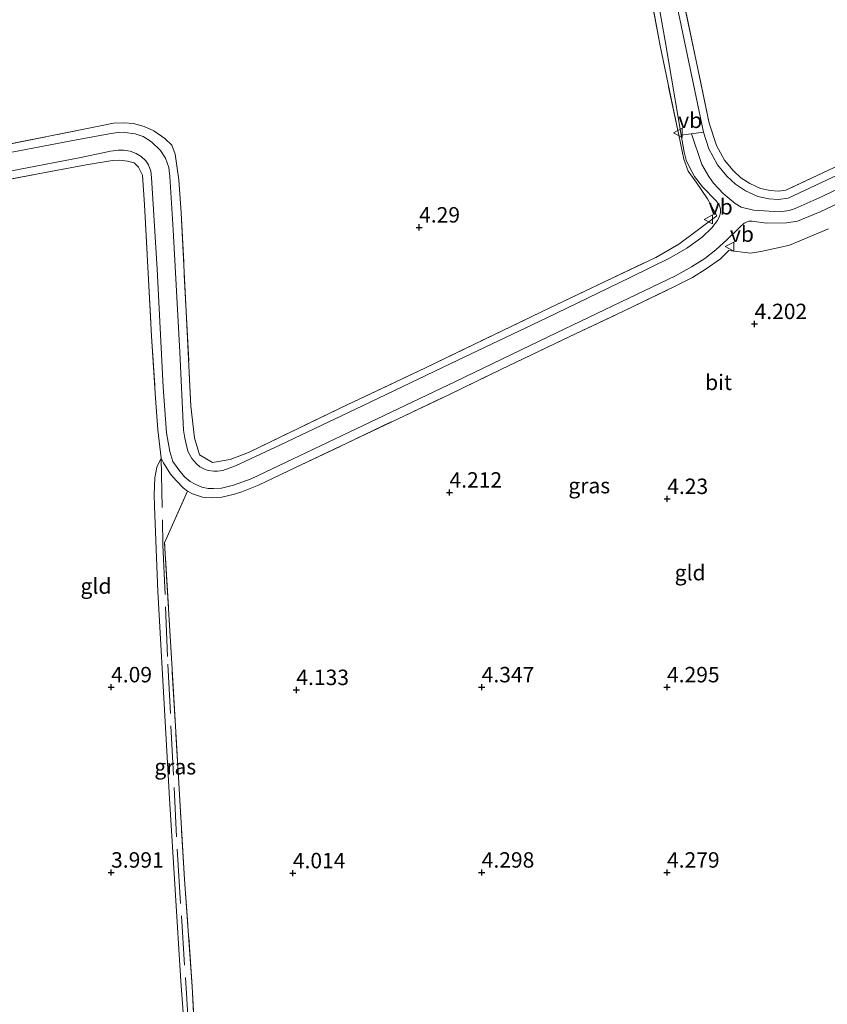
# Model space of a CAD drawing. Units: metres. Extents: x 200594 to 210000, y 493748 to 500003.
# Drawn here: x 203379 to 203510, y 495280 to 495439 of the extents above; entities that cross this region are included whole.
import ezdxf
from ezdxf.enums import TextEntityAlignment as Align

# ---------------------------------------------------------------- set-up
doc = ezdxf.new("R2010")
doc.units = ezdxf.units.M
doc.linetypes.add('IE-TERREINAFSCHEIDING', pattern=[10, 8, -2])
doc.layers.get('0').update_dxf_attribs({"lineweight": 25})
doc.layers.add('B-ME-GW-HOOGTEPUNT-S-B1', color=10, linetype='Continuous')
for name, color, linetype, lineweight in [('B-ME-GW-KRUINLIJN-L-B1', 93, 'Continuous', 18), ('B-ME-IE-GRASLAND-GV-B6', 93, 'Continuous', 18), ('B-ME-IE-GRONDWERKLIJN-GROND_INGERICHT-GV-B6', 253, 'Continuous', 18), ('B-ME-IE-TERREINAFSCHEIDING-RASTERHEKWERK-L-B1', 8, 'IE-TERREINAFSCHEIDING', 18), ('B-ME-VH-VERH_SOORT-BITUMEN-GV-B6', 8, 'IE-TERREINAFSCHEIDING-NATUURLIJK-HOUTWAL', 18), ('B-ME-VH-VERH_SOORT-GV-B6', 8, 'Continuous', 18), ('B-ME-VW-MEUBILAIR_WEGMEUBILAIR-VERKEERSBORD-S-B1', 8, 'Continuous', 18)]:
    doc.layers.add(name, color=color, linetype=linetype, lineweight=lineweight)
doc.styles.add('NLCS-ISO', font='NLCS-ISO.TTF')
doc.linetypes.add('IE-TERREINAFSCHEIDING-NATUURLIJK-HOUTWAL', pattern='A,7,-1.5,[67,NLCS.SHX,S=0.75,R=45,X=0,Y=0],-1.5,7,-1.5,[70,NLCS.SHX,S=0.75,R=0,X=0,Y=0],-1.5', length=20)

# ---------------------------------------------------------------- blocks, each defined once
blk = doc.blocks.new('hoogtepunt')
for p, q in [((-0.5, 0), (0.5, 0)), ((0, 0.5), (0, -0.5))]:
    blk.add_line(p, q)
blk = doc.blocks.new('verkeersbord')
for p, q in [((0, 0.75), (-0.75, -0.625)), ((0.75, -0.625), (0, 0.75)), ((-0.75, -0.625), (0.75, -0.625))]:
    blk.add_line(p, q)

msp = doc.modelspace()

# ---------------------------------------------------------------- linework, layer by layer
at = {"layer": 'B-ME-GW-KRUINLIJN-L-B1'}
msp.add_polyline3d([(203487.8494, 495420.9827, 4.6342), (203489.5331, 495416.0158, 4.8197), (203490.6334, 495414.0802, 4.7864), (203491.4328, 495413.0193, 4.7799), (203492.9668, 495411.3308, 4.7864), (203494.9017, 495409.6962, 4.753), (203495.8956, 495409.1152, 4.7829), (203497.888, 495408.6177, 4.7829), (203502.1392, 495408.3722, 4.7167), (203503.663, 495408.5894, 4.7297), (203504.6272, 495408.8887, 4.7297), (203509.0173, 495410.8119, 4.7297), (203534.4986, 495423.2368, 4.7062)], dxfattribs=at)
at = {"layer": 'B-ME-IE-GRASLAND-GV-B6'}
for points in [[(203480.568, 495452.9797, 4.5571), (203483.603, 495436.0554, 4.6341), (203486.1602, 495420.7828, 4.564), (203486.6565, 495418.0347, 4.5486), (203486.9996, 495416.7454, 4.5409), (203487.5559, 495415.4908, 4.5486), (203488.3375, 495414.0801, 4.5948), (203489.6081, 495412.3986, 4.6546), (203491.8198, 495410.1131, 4.6486), (203492.3293, 495409.4782, 4.6426), (203492.5507, 495408.8506, 4.6426), (203492.5627, 495408.1871, 4.6486), (203492.4081, 495407.6711, 4.6486), (203492.0363, 495406.9271, 4.5888), (203491.1427, 495405.7527, 4.5588), (203489.5685, 495404.2481, 4.5024), (203487.0824, 495402.477, 4.434), (203484.2839, 495400.8291, 4.3998), (203477.9366, 495397.7293, 4.2801), (203464.3226, 495391.1633, 4.1861), (203450.0115, 495384.3195, 4.1946), (203434.5803, 495376.9463, 4.1262), (203421.3017, 495370.6564, 4.169), (203414.0337, 495367.2651, 4.1775), (203411.9668, 495366.5065, 4.1006), (203411.0943, 495366.365, 4.0749), (203410.4956, 495366.362, 4.0749), (203409.572, 495366.4822, 4.0578), (203408.9972, 495366.6789, 4.0493), (203408.2594, 495367.062, 4.0493), (203407.7079, 495367.5832, 4.0322), (203406.9803, 495368.4278, 4.0407), (203406.3257, 495369.6345, 3.998), (203405.8041, 495371.7026, 3.9723), (203405.6229, 495373.0239, 3.9894), (203404.9995, 495385.6194, 3.9723), (203403.9289, 495405.435, 4.0151), (203403.3997, 495414.1017, 4.0236), (203403.2055, 495415.5353, 4.0065), (203402.6741, 495417.0544, 4.0065), (203401.8948, 495418.273, 4.0151), (203400.4282, 495419.7128, 4.0407), (203399.0644, 495420.5543, 4.0493), (203397.7776, 495420.972, 4.0578), (203396.1173, 495421.2258, 4.0664), (203395.3063, 495421.2592, 4.0664), (203393.5489, 495420.9761, 4.0835), (203387.4299, 495419.8358, 4.1006), (203365.3221, 495415.6354, 4.1006)], [(203375.4186, 495418.9307, 4.1989), (203391.6073, 495422.18, 4.1519), (203394.2529, 495422.7008, 4.1519), (203395.9539, 495422.7778, 4.1895), (203397.5051, 495422.6482, 4.1707), (203399.2501, 495422.1628, 4.1613), (203400.7765, 495421.4843, 4.1331), (203402.594, 495420.2035, 4.1425), (203403.6968, 495419.1524, 4.1331), (203404.2528, 495417.7144, 4.1425), (203404.8635, 495413.5187, 4.1989), (203405.2327, 495408.1967, 4.1425), (203406.0387, 495392.2155, 4.2271), (203406.8141, 495376.879, 4.2835), (203407.3607, 495371.7637, 4.2083), (203408.1837, 495369.0373, 4.2835), (203410.3168, 495367.758, 4.2271), (203413.1408, 495368.2796, 4.2365), (203416.1539, 495369.4058, 4.2741), (203432.2106, 495377.1689, 4.2835), (203444.6815, 495383.0756, 4.2741), (203463.5583, 495392.156, 4.2271), (203472.8667, 495396.6064, 4.2929), (203482.0659, 495400.9602, 4.434), (203485.8012, 495403.1054, 4.5187), (203491.9257, 495407.691, 4.7068), (203490.4243, 495410.4621, 4.6945), (203488.6185, 495413.1492, 4.6827), (203487.3123, 495414.9589, 4.6272), (203486.6217, 495416.8852, 4.6161), (203485.8139, 495420.7894, 4.6494), (203482.7526, 495435.2219, 4.6802), (203479.3856, 495453.623, 4.6802)], [(203511.4135, 495414.2816, 4.6127), (203503.5092, 495410.5649, 4.6264), (203501.9535, 495410.3577, 4.6401), (203500.3962, 495410.4697, 4.6537), (203498.5782, 495410.84, 4.6537), (203496.6179, 495411.7484, 4.6401), (203494.996, 495412.8181, 4.6401), (203493.5926, 495414.1085, 4.599), (203492.0865, 495415.9771, 4.5853), (203490.6768, 495418.5448, 4.5853), (203489.7953, 495421.2385, 4.5717), (203487.4054, 495432.5742, 4.5819), (203485.4685, 495441.8388, 4.6948)], [(203486.6546, 495442.0845, 4.6948), (203488.5908, 495432.8231, 4.5819), (203490.7242, 495422.704, 4.5717), (203491.9102, 495419.0796, 4.5853), (203493.2029, 495416.725, 4.5853), (203494.5721, 495415.0263, 4.599), (203495.8228, 495413.8763, 4.6401), (203497.2714, 495412.9209, 4.6401), (203498.9989, 495412.1204, 4.6537), (203500.5786, 495411.7987, 4.6537), (203501.9128, 495411.7026, 4.6401), (203503.1271, 495411.8644, 4.6264), (203510.8356, 495415.4891, 4.6127)], [(203368.736, 495413.269, 4.1125), (203388.9992, 495417.1559, 4.1638), (203393.7667, 495418.1624, 4.1467), (203395.0381, 495418.3557, 4.1467), (203395.9163, 495418.3601, 4.1382), (203396.975, 495418.1657, 4.1382), (203397.9647, 495417.8014, 4.1245), (203398.7655, 495417.3064, 4.104), (203399.5074, 495416.6115, 4.0903), (203399.9396, 495415.975, 4.0971), (203400.324, 495414.9191, 4.0971), (203400.4188, 495413.9117, 4.0971), (203401.329, 495399.0561, 4.0501), (203402.3286, 495379.9748, 4.0595), (203402.8728, 495372.5681, 4.163), (203403.3942, 495369.5457, 4.1305), (203403.901, 495367.9416, 4.1305), (203404.8757, 495366.5793, 4.1031), (203405.7494, 495365.4659, 4.11), (203406.6711, 495364.7221, 4.1236), (203407.4718, 495364.247, 4.1236), (203408.5818, 495363.7635, 4.1168), (203409.5906, 495363.5789, 4.1031), (203410.4789, 495363.5633, 4.1031), (203411.7459, 495363.6194, 4.1373), (203413.7194, 495364.0982, 4.1442), (203416.5782, 495365.1601, 4.1373), (203423.2286, 495368.3263, 4.1442), (203432.3007, 495372.6495, 4.0826), (203449.6486, 495380.8804, 4.151), (203464.6189, 495388.1267, 4.1339), (203477.7105, 495394.3657, 4.228), (203485.2493, 495397.9904, 4.3135), (203487.8355, 495399.4264, 4.3972), (203489.9943, 495400.7904, 4.4571), (203491.8034, 495402.2139, 4.5409), (203493.629, 495403.8557, 4.5588), (203495.6797, 495405.8828, 4.6426), (203496.3838, 495406.5237, 4.6726), (203497.1507, 495406.8331, 4.6845), (203497.6482, 495406.8617, 4.7025), (203500.0163, 495406.4979, 4.6366), (203503.223, 495406.5549, 4.5862), (203504.9991, 495406.8481, 4.5537), (203508.6889, 495408.3594, 4.5862), (203525.2406, 495416.1672, 4.4887)], [(203510.0364, 495405.6079, 4.457), (203503.729, 495402.9611, 4.3724), (203501.8451, 495402.5252, 4.3955), (203499.075, 495401.9614, 4.457), (203497.4148, 495401.6838, 4.5032), (203493.9215, 495402.0708, 4.5724), (203492.5584, 495400.7393, 4.4801), (203490.2311, 495399.1561, 4.4262), (203487.9928, 495397.7418, 4.4647), (203485.3389, 495396.3816, 4.4416), (203476.8159, 495392.2531, 4.3724), (203468.1355, 495388.18, 4.4262), (203456.9916, 495382.8262, 4.4647), (203448.659, 495378.7998, 4.4339), (203440.2363, 495374.8178, 4.3493), (203432.038, 495370.8818, 4.2877), (203423.716, 495366.9789, 4.357), (203417.7241, 495364.0866, 4.257), (203415.0463, 495363.0181, 4.2185), (203413.8693, 495362.6419, 4.2108), (203411.7948, 495362.1713, 4.2108), (203410.3245, 495362.0855, 4.2339), (203409.1232, 495362.102, 4.2031), (203408.6738, 495362.1672, 4.2031), (203407.077, 495362.7094, 4.1877), (203406.2552, 495363.1414, 4.1937), (203405.568, 495363.6562, 4.1954), (203404.4621, 495364.8183, 4.2108), (203403.5249, 495365.9139, 4.2262), (203402.3484, 495367.7268, 4.3108), (203401.9855, 495368.4772, 4.3339), (203401.424, 495373.066, 4.257), (203401.0731, 495378.1947, 4.2723), (203400.4399, 495388.2281, 4.2646), (203399.8957, 495398.4077, 4.2646), (203399.3023, 495409.4853, 4.257), (203398.9818, 495414.2737, 4.2339), (203398.3391, 495415.5927, 4.2253), (203397.6248, 495416.2753, 4.2253), (203396.5505, 495416.5818, 4.2253), (203395.2899, 495416.7378, 4.2253), (203394.0927, 495416.682, 4.251), (203389.83, 495415.9874, 4.2595), (203373.38, 495412.8751, 4.2595)], [(203407.693, 495269.0778, 3.718), (203406.843, 495269.024, 3.756), (203406.332, 495268.583, 3.775), (203405.1686, 495283.8205, 3.8967), (203403.3617, 495313.3878, 4.0792), (203401.4542, 495346.8981, 4.14), (203400.9358, 495360.6494, 4.2594), (203400.8502, 495362.5943, 4.2968), (203400.9376, 495365.2772, 4.2968), (203401.2909, 495367.0003, 4.2968), (203401.9855, 495368.4772, 4.3339), (203402.3484, 495367.7268, 4.3108), (203403.5249, 495365.9139, 4.2262), (203404.4621, 495364.8183, 4.2108), (203405.568, 495363.6562, 4.1954), (203406.2552, 495363.1414, 4.1937), (203402.5521, 495354.7474, 4.1313), (203403.7504, 495334.3461, 4.0714), (203404.827, 495315.8528, 3.9004), (203405.7769, 495300.2777, 3.909), (203407.0224, 495282.9452, 3.8577), (203407.693, 495269.0778, 3.718)]]:
    msp.add_polyline3d(points, dxfattribs=at)
at = {"layer": 'B-ME-IE-GRONDWERKLIJN-GROND_INGERICHT-GV-B6'}
for points in [[(203351.772, 495618.19, 3.997), (203401.2693, 495618.7106, 4.0879), (203446.5094, 495619.1864, 4.434), (203449.7672, 495603.1464, 4.5007), (203453.7441, 495583.4529, 4.4674), (203457.4905, 495564.643, 4.3784), (203459.9469, 495552.0995, 4.6024), (203463.2881, 495535.7689, 4.5801), (203466.8156, 495517.4669, 4.6246), (203471.0524, 495496.7632, 4.6135), (203475.2724, 495474.7974, 4.6579), (203479.3856, 495453.623, 4.6802), (203482.7526, 495435.2219, 4.6802), (203485.8139, 495420.7894, 4.6494), (203486.6217, 495416.8852, 4.6161), (203487.3123, 495414.9589, 4.6272), (203488.6185, 495413.1492, 4.6827)], [(203510.8356, 495415.4891, 4.6127), (203503.1271, 495411.8644, 4.6264), (203501.9128, 495411.7026, 4.6401), (203500.5786, 495411.7987, 4.6537), (203498.9989, 495412.1204, 4.6537), (203497.2714, 495412.9209, 4.6401), (203495.8228, 495413.8763, 4.6401), (203494.5721, 495415.0263, 4.599), (203493.2029, 495416.725, 4.5853), (203491.9102, 495419.0796, 4.5853), (203490.7242, 495422.704, 4.5717), (203488.5908, 495432.8231, 4.5819), (203486.6546, 495442.0845, 4.6948)], [(203488.6185, 495413.1492, 4.6827), (203490.4243, 495410.4621, 4.6945), (203491.9257, 495407.691, 4.7068), (203485.8012, 495403.1054, 4.5187), (203482.0659, 495400.9602, 4.434), (203472.8667, 495396.6064, 4.2929), (203463.5583, 495392.156, 4.2271), (203444.6815, 495383.0756, 4.2741), (203432.2106, 495377.1689, 4.2835), (203416.1539, 495369.4058, 4.2741), (203413.1408, 495368.2796, 4.2365), (203410.3168, 495367.758, 4.2271), (203408.1837, 495369.0373, 4.2835), (203407.3607, 495371.7637, 4.2083), (203406.8141, 495376.879, 4.2835), (203406.0387, 495392.2155, 4.2271), (203405.2327, 495408.1967, 4.1425), (203404.8635, 495413.5187, 4.1989), (203404.2528, 495417.7144, 4.1425), (203403.6968, 495419.1524, 4.1331), (203402.594, 495420.2035, 4.1425), (203400.7765, 495421.4843, 4.1331), (203399.2501, 495422.1628, 4.1613), (203397.5051, 495422.6482, 4.1707), (203395.9539, 495422.7778, 4.1895), (203394.2529, 495422.7008, 4.1519), (203391.6073, 495422.18, 4.1519), (203375.4186, 495418.9307, 4.1989)], [(203373.38, 495412.8751, 4.2595), (203389.83, 495415.9874, 4.2595), (203394.0927, 495416.682, 4.251), (203395.2899, 495416.7378, 4.2253), (203396.5505, 495416.5818, 4.2253), (203397.6248, 495416.2753, 4.2253), (203398.3391, 495415.5927, 4.2253), (203398.9818, 495414.2737, 4.2339), (203399.3023, 495409.4853, 4.257), (203399.8957, 495398.4077, 4.2646), (203400.4399, 495388.2281, 4.2646), (203401.0731, 495378.1947, 4.2723), (203401.424, 495373.066, 4.257), (203401.9855, 495368.4772, 4.3339), (203401.2909, 495367.0003, 4.2968), (203400.9376, 495365.2772, 4.2968), (203400.8502, 495362.5943, 4.2968), (203400.9358, 495360.6494, 4.2594), (203401.4542, 495346.8981, 4.14), (203403.3617, 495313.3878, 4.0792), (203405.1686, 495283.8205, 3.8967), (203406.332, 495268.583, 3.775)], [(203407.693, 495269.0778, 3.718), (203407.0224, 495282.9452, 3.8577), (203405.7769, 495300.2777, 3.909), (203404.827, 495315.8528, 3.9004), (203403.7504, 495334.3461, 4.0714), (203402.5521, 495354.7474, 4.1313), (203406.2552, 495363.1414, 4.1937), (203407.077, 495362.7094, 4.1877), (203408.6738, 495362.1672, 4.2031), (203409.1232, 495362.102, 4.2031), (203410.3245, 495362.0855, 4.2339), (203411.7948, 495362.1713, 4.2108), (203413.8693, 495362.6419, 4.2108), (203415.0463, 495363.0181, 4.2185), (203417.7241, 495364.0866, 4.257), (203423.716, 495366.9789, 4.357), (203432.038, 495370.8818, 4.2877), (203440.2363, 495374.8178, 4.3493), (203448.659, 495378.7998, 4.4339), (203456.9916, 495382.8262, 4.4647), (203468.1355, 495388.18, 4.4262), (203476.8159, 495392.2531, 4.3724), (203485.3389, 495396.3816, 4.4416), (203487.9928, 495397.7418, 4.4647), (203490.2311, 495399.1561, 4.4262), (203492.5584, 495400.7393, 4.4801), (203493.9215, 495402.0708, 4.5724), (203497.4148, 495401.6838, 4.5032), (203499.075, 495401.9614, 4.457), (203501.8451, 495402.5252, 4.3955), (203503.729, 495402.9611, 4.3724), (203510.0364, 495405.6079, 4.457)]]:
    msp.add_polyline3d(points, dxfattribs=at)
at = {"layer": 'B-ME-IE-TERREINAFSCHEIDING-RASTERHEKWERK-L-B1'}
for points in [[(203488.6185, 495413.1492, 4.6827), (203487.3123, 495414.9589, 4.6272), (203486.6217, 495416.8852, 4.6161), (203485.8139, 495420.7894, 4.6494), (203482.7526, 495435.2219, 4.6802), (203479.3856, 495453.623, 4.6802), (203475.2724, 495474.7974, 4.6579), (203471.0524, 495496.7632, 4.6135), (203466.8156, 495517.4669, 4.6246), (203463.2881, 495535.7689, 4.5801), (203459.9469, 495552.0995, 4.6024), (203457.4905, 495564.643, 4.3784), (203453.7441, 495583.4529, 4.4674), (203449.7672, 495603.1464, 4.5007), (203446.5094, 495619.1864, 4.434)], [(203549.4867, 495425.7037, 4.5453), (203542.7459, 495426.461, 4.7121), (203539.7972, 495427.1387, 4.7787), (203538.2147, 495427.3008, 4.7156), (203536.3257, 495427.0954, 4.5699), (203533.2284, 495425.9834, 4.6794), (203532.224, 495425.6448, 4.6444), (203529.9319, 495424.7934, 4.6798), (203510.8356, 495415.4891, 4.6127), (203503.1271, 495411.8644, 4.6264), (203501.9128, 495411.7026, 4.6401), (203500.5786, 495411.7987, 4.6537), (203498.9989, 495412.1204, 4.6537), (203497.2714, 495412.9209, 4.6401), (203495.8228, 495413.8763, 4.6401), (203494.5721, 495415.0263, 4.599), (203493.2029, 495416.725, 4.5853), (203491.9102, 495419.0796, 4.5853), (203490.7242, 495422.704, 4.5717), (203488.5908, 495432.8231, 4.5819), (203486.6546, 495442.0845, 4.6948)], [(203375.4186, 495418.9307, 4.1989), (203391.6073, 495422.18, 4.1519), (203394.2529, 495422.7008, 4.1519), (203395.9539, 495422.7778, 4.1895), (203397.5051, 495422.6482, 4.1707), (203399.2501, 495422.1628, 4.1613), (203400.7765, 495421.4843, 4.1331), (203402.594, 495420.2035, 4.1425), (203403.6968, 495419.1524, 4.1331), (203404.2528, 495417.7144, 4.1425), (203404.8635, 495413.5187, 4.1989), (203405.2327, 495408.1967, 4.1425), (203406.0387, 495392.2155, 4.2271), (203406.8141, 495376.879, 4.2835), (203407.3607, 495371.7637, 4.2083), (203408.1837, 495369.0373, 4.2835), (203410.3168, 495367.758, 4.2271), (203413.1408, 495368.2796, 4.2365), (203416.1539, 495369.4058, 4.2741), (203432.2106, 495377.1689, 4.2835), (203444.6815, 495383.0756, 4.2741), (203463.5583, 495392.156, 4.2271), (203472.8667, 495396.6064, 4.2929), (203482.0659, 495400.9602, 4.434), (203485.8012, 495403.1054, 4.5187), (203491.9257, 495407.691, 4.7068)], [(203373.38, 495412.8751, 4.2595), (203389.83, 495415.9874, 4.2595), (203394.0927, 495416.682, 4.251), (203395.2899, 495416.7378, 4.2253), (203396.5505, 495416.5818, 4.2253), (203397.6248, 495416.2753, 4.2253), (203398.3391, 495415.5927, 4.2253), (203398.9818, 495414.2737, 4.2339), (203399.3023, 495409.4853, 4.257), (203399.8957, 495398.4077, 4.2646), (203400.4399, 495388.2281, 4.2646), (203401.0731, 495378.1947, 4.2723), (203401.424, 495373.066, 4.257), (203401.9855, 495368.4772, 4.3339), (203402.3484, 495367.7268, 4.3108), (203403.5249, 495365.9139, 4.2262), (203404.4621, 495364.8183, 4.2108), (203405.568, 495363.6562, 4.1954), (203406.2552, 495363.1414, 4.1937), (203407.077, 495362.7094, 4.1877), (203408.6738, 495362.1672, 4.2031), (203409.1232, 495362.102, 4.2031), (203410.3245, 495362.0855, 4.2339), (203411.7948, 495362.1713, 4.2108), (203413.8693, 495362.6419, 4.2108), (203415.0463, 495363.0181, 4.2185), (203417.7241, 495364.0866, 4.257), (203423.716, 495366.9789, 4.357), (203432.038, 495370.8818, 4.2877), (203440.2363, 495374.8178, 4.3493), (203448.659, 495378.7998, 4.4339), (203456.9916, 495382.8262, 4.4647), (203468.1355, 495388.18, 4.4262), (203476.8159, 495392.2531, 4.3724), (203485.3389, 495396.3816, 4.4416), (203487.9928, 495397.7418, 4.4647), (203490.2311, 495399.1561, 4.4262), (203492.5584, 495400.7393, 4.4801), (203493.9215, 495402.0708, 4.5724), (203497.4148, 495401.6838, 4.5032), (203499.075, 495401.9614, 4.457), (203501.8451, 495402.5252, 4.3955), (203503.729, 495402.9611, 4.3724), (203510.0364, 495405.6079, 4.457)], [(203401.9855, 495368.4772, 4.3339), (203402.2737, 495354.3808, 4.3017), (203403.0859, 495335.1517, 4.2374), (203404.6122, 495304.3671, 4.0122), (203406.919, 495269.0732, 3.7602)], [(203407.693, 495269.0778, 3.718), (203407.0224, 495282.9452, 3.8577), (203405.7769, 495300.2777, 3.909), (203404.827, 495315.8528, 3.9004), (203403.7504, 495334.3461, 4.0714), (203402.5521, 495354.7474, 4.1313), (203406.2552, 495363.1414, 4.1937)]]:
    msp.add_polyline3d(points, dxfattribs=at)
at = {"layer": 'B-ME-VH-VERH_SOORT-BITUMEN-GV-B6'}
for points in [[(203365.3221, 495415.6354, 4.1006), (203387.4299, 495419.8358, 4.1006), (203393.5489, 495420.9761, 4.0835), (203395.3063, 495421.2592, 4.0664), (203396.1173, 495421.2258, 4.0664), (203397.7776, 495420.972, 4.0578), (203399.0644, 495420.5543, 4.0493), (203400.4282, 495419.7128, 4.0407), (203401.8948, 495418.273, 4.0151), (203402.6741, 495417.0544, 4.0065), (203403.2055, 495415.5353, 4.0065), (203403.3997, 495414.1017, 4.0236), (203403.9289, 495405.435, 4.0151), (203404.9995, 495385.6194, 3.9723), (203405.6229, 495373.0239, 3.9894), (203405.8041, 495371.7026, 3.9723), (203406.3257, 495369.6345, 3.998), (203406.9803, 495368.4278, 4.0407), (203407.7079, 495367.5832, 4.0322), (203408.2594, 495367.062, 4.0493), (203408.9972, 495366.6789, 4.0493), (203409.572, 495366.4822, 4.0578), (203410.4956, 495366.362, 4.0749), (203411.0943, 495366.365, 4.0749), (203411.9668, 495366.5065, 4.1006), (203414.0337, 495367.2651, 4.1775), (203421.3017, 495370.6564, 4.169), (203434.5803, 495376.9463, 4.1262), (203450.0115, 495384.3195, 4.1946), (203464.3226, 495391.1633, 4.1861), (203477.9366, 495397.7293, 4.2801), (203484.2839, 495400.8291, 4.3998), (203487.0824, 495402.477, 4.434), (203489.5685, 495404.2481, 4.5024), (203491.1427, 495405.7527, 4.5588), (203492.0363, 495406.9271, 4.5888), (203492.4081, 495407.6711, 4.6486), (203492.5627, 495408.1871, 4.6486), (203492.5507, 495408.8506, 4.6426), (203492.3293, 495409.4782, 4.6426), (203491.8198, 495410.1131, 4.6486), (203489.6081, 495412.3986, 4.6546), (203488.3375, 495414.0801, 4.5948), (203487.5559, 495415.4908, 4.5486), (203486.9996, 495416.7454, 4.5409), (203486.6565, 495418.0347, 4.5486), (203486.1602, 495420.7828, 4.564), (203489.7953, 495421.2385, 4.5717), (203490.6768, 495418.5448, 4.5853), (203492.0865, 495415.9771, 4.5853), (203493.5926, 495414.1085, 4.599), (203494.996, 495412.8181, 4.6401), (203496.6179, 495411.7484, 4.6401), (203498.5782, 495410.84, 4.6537), (203500.3962, 495410.4697, 4.6537), (203501.9535, 495410.3577, 4.6401), (203503.5092, 495410.5649, 4.6264), (203511.4135, 495414.2816, 4.6127)], [(203525.2406, 495416.1672, 4.4887), (203508.6889, 495408.3594, 4.5862), (203504.9991, 495406.8481, 4.5537), (203503.223, 495406.5549, 4.5862), (203500.0163, 495406.4979, 4.6366), (203497.6482, 495406.8617, 4.7025), (203497.1507, 495406.8331, 4.6845), (203496.3838, 495406.5237, 4.6726), (203495.6797, 495405.8828, 4.6426), (203493.629, 495403.8557, 4.5588), (203491.8034, 495402.2139, 4.5409), (203489.9943, 495400.7904, 4.4571), (203487.8355, 495399.4264, 4.3972), (203485.2493, 495397.9904, 4.3135), (203477.7105, 495394.3657, 4.228), (203464.6189, 495388.1267, 4.1339), (203449.6486, 495380.8804, 4.151), (203432.3007, 495372.6495, 4.0826), (203423.2286, 495368.3263, 4.1442), (203416.5782, 495365.1601, 4.1373), (203413.7194, 495364.0982, 4.1442), (203411.7459, 495363.6194, 4.1373), (203410.4789, 495363.5633, 4.1031), (203409.5906, 495363.5789, 4.1031), (203408.5818, 495363.7635, 4.1168), (203407.4718, 495364.247, 4.1236), (203406.6711, 495364.7221, 4.1236), (203405.7494, 495365.4659, 4.11), (203404.8757, 495366.5793, 4.1031), (203403.901, 495367.9416, 4.1305), (203403.3942, 495369.5457, 4.1305), (203402.8728, 495372.5681, 4.163), (203402.3286, 495379.9748, 4.0595), (203401.329, 495399.0561, 4.0501), (203400.4188, 495413.9117, 4.0971), (203400.324, 495414.9191, 4.0971), (203399.9396, 495415.975, 4.0971), (203399.5074, 495416.6115, 4.0903), (203398.7655, 495417.3064, 4.104), (203397.9647, 495417.8014, 4.1245), (203396.975, 495418.1657, 4.1382), (203395.9163, 495418.3601, 4.1382), (203395.0381, 495418.3557, 4.1467), (203393.7667, 495418.1624, 4.1467), (203388.9992, 495417.1559, 4.1638), (203368.736, 495413.269, 4.1125)]]:
    msp.add_polyline3d(points, dxfattribs=at)
at = {"layer": 'B-ME-VH-VERH_SOORT-GV-B6'}
msp.add_polyline3d([(203485.4685, 495441.8388, 4.6948), (203487.4054, 495432.5742, 4.5819), (203489.7953, 495421.2385, 4.5717), (203486.1602, 495420.7828, 4.564), (203483.603, 495436.0554, 4.6341), (203480.568, 495452.9797, 4.5571)], dxfattribs=at)

# ---------------------------------------------------------------- block references
at = {"layer": 'B-ME-GW-HOOGTEPUNT-S-B1', "rotation": 90}
for p in [(203443.749, 495405.838, 4.29), (203443.749, 495405.838, 4.29), (203498.0618, 495390.2015, 4.202), (203498.0618, 495390.2015, 4.202), (203448.6691, 495362.9232, 4.2125), (203448.6691, 495362.9232, 4.2125), (203483.922, 495361.8946, 4.2302), (203483.922, 495361.8946, 4.2302), (203393.8856, 495331.4093, 4.09), (203393.8856, 495331.4093, 4.09), (203423.8799, 495330.9642, 4.1327), (203423.8799, 495330.9642, 4.1327), (203453.8856, 495331.4093, 4.347), (203453.8856, 495331.4093, 4.347), (203483.8856, 495331.4093, 4.295), (203483.8856, 495331.4093, 4.295), (203393.8856, 495301.4093, 3.991), (203393.8856, 495301.4093, 3.991), (203423.3094, 495301.3067, 4.0142), (203423.3094, 495301.3067, 4.0142), (203453.8856, 495301.4093, 4.298), (203453.8856, 495301.4093, 4.298), (203483.8856, 495301.4093, 4.279), (203483.8856, 495301.4093, 4.279)]:
    msp.add_blockref('hoogtepunt', p, dxfattribs=at)
at = {"layer": 'B-ME-VW-MEUBILAIR_WEGMEUBILAIR-VERKEERSBORD-S-B1', "rotation": 90}
for p in [(203485.7029, 495421.1411, 4.7447), (203490.6411, 495407.1399, 4.7447), (203494.0724, 495402.7184, 4.6979)]:
    msp.add_blockref('verkeersbord', p, dxfattribs=at)

# ---------------------------------------------------------------- texts
at = {"layer": 'B-ME-GW-HOOGTEPUNT-S-B1', "ltscale": 0.2, "style": 'NLCS-ISO'}
for s, p in [('4.29', (203443.749, 495405.838, 4.29)), ('4.29', (203443.749, 495405.838, 4.29)), ('4.202', (203498.0618, 495390.2015, 4.202)), ('4.202', (203498.0618, 495390.2015, 4.202)), ('4.212', (203448.6691, 495362.9232, 4.2125)), ('4.212', (203448.6691, 495362.9232, 4.2125)), ('4.23', (203483.922, 495361.8946, 4.2302)), ('4.23', (203483.922, 495361.8946, 4.2302)), ('4.09', (203393.8856, 495331.4093, 4.09)), ('4.09', (203393.8856, 495331.4093, 4.09)), ('4.347', (203453.8856, 495331.4093, 4.347)), ('4.347', (203453.8856, 495331.4093, 4.347)), ('4.295', (203483.8856, 495331.4093, 4.295)), ('4.295', (203483.8856, 495331.4093, 4.295)), ('4.133', (203423.8799, 495330.9642, 4.1327)), ('4.133', (203423.8799, 495330.9642, 4.1327)), ('3.991', (203393.8856, 495301.4093, 3.991)), ('3.991', (203393.8856, 495301.4093, 3.991)), ('4.014', (203423.3094, 495301.3067, 4.0142)), ('4.014', (203423.3094, 495301.3067, 4.0142)), ('4.298', (203453.8856, 495301.4093, 4.298)), ('4.298', (203453.8856, 495301.4093, 4.298)), ('4.279', (203483.8856, 495301.4093, 4.279)), ('4.279', (203483.8856, 495301.4093, 4.279))]:
    msp.add_text(s, height=2.5, dxfattribs=at).set_placement(p, align=Align.BOTTOM_LEFT)
at = {"layer": 'B-ME-IE-GRASLAND-GV-B6', "ltscale": 0.2, "style": 'NLCS-ISO'}
for p in [(203471.2986, 495364.039), (203404.2716, 495318.5301)]:
    msp.add_text('gras', height=2.5, dxfattribs=at).set_placement(p, align=Align.MIDDLE_CENTER)
at = {"layer": 'B-ME-IE-GRONDWERKLIJN-GROND_INGERICHT-GV-B6', "ltscale": 0.2, "style": 'NLCS-ISO'}
for p in [(203487.632, 495349.9526), (203391.4371, 495347.7759)]:
    msp.add_text('gld', height=2.5, dxfattribs=at).set_placement(p, align=Align.MIDDLE_CENTER)
at = {"layer": 'B-ME-VH-VERH_SOORT-BITUMEN-GV-B6', "ltscale": 0.2, "style": 'NLCS-ISO'}
msp.add_text('bit', height=2.5, dxfattribs=at).set_placement((203492.2249, 495380.7576), align=Align.MIDDLE_CENTER)
at = {"layer": 'B-ME-VW-MEUBILAIR_WEGMEUBILAIR-VERKEERSBORD-S-B1', "ltscale": 0.2, "style": 'NLCS-ISO'}
for p in [(203485.7029, 495421.1411, 4.7447), (203490.6411, 495407.1399, 4.7447), (203494.0724, 495402.7184, 4.6979)]:
    msp.add_text('vb', height=2.5, dxfattribs=at).set_placement(p, align=Align.BOTTOM_LEFT)

doc.saveas('drawing.dxf')
